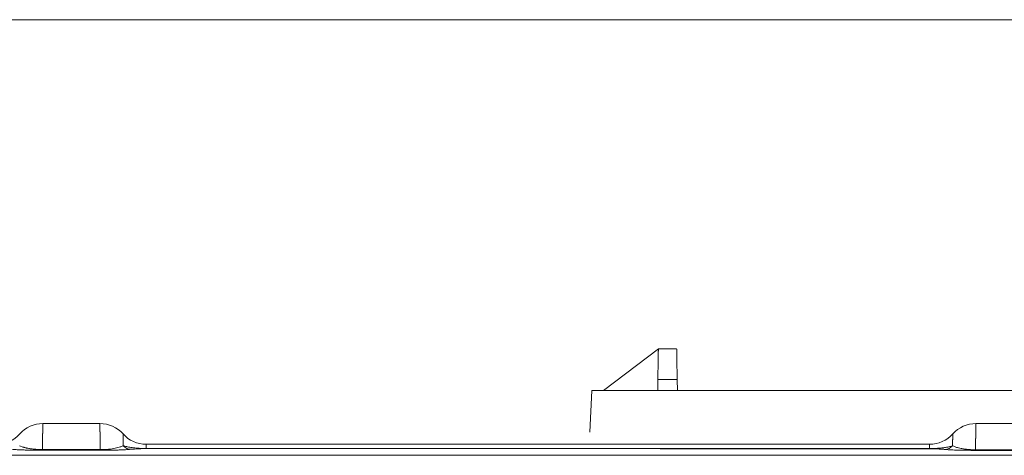
# Model space of a CAD drawing. Units: millimetres. Extents: x -838 to 1189, y 0 to 841.
# Drawn here: x 265 to 284, y 210 to 218 of the extents above; entities that cross this region are included whole.
import ezdxf

# ---------------------------------------------------------------- set-up
doc = ezdxf.new("R2010")
doc.units = ezdxf.units.MM
doc.layers.add('1', color=7, linetype='Continuous', true_color=0xffffff)

msp = doc.modelspace()

# ---------------------------------------------------------------- linework, layer by layer
at = {"layer": '1', "color": 251, "linetype": 'Continuous', "lineweight": 18}
msp.add_line((406.361, 218.064), (197.534, 218.064), dxfattribs=at)
at = {"layer": '1', "color": 18, "linetype": 'Continuous', "lineweight": 13}
for p, q in [((277.272, 211.713), (276.212, 210.913)), ((277.272, 211.713), (277.624, 211.713)), ((277.258, 210.913), (277.261, 211.124)), ((277.634, 211.124), (277.638, 210.913)), ((275.99, 210.913), (275.947, 210.105)), ((300.972, 210.913), (275.99, 210.913))]:
    msp.add_line(p, q, dxfattribs=at)
at = {"layer": '1', "color": 252, "linetype": 'Continuous', "lineweight": 13}
msp.add_line((277.634, 211.124), (277.261, 211.124), dxfattribs=at)
at = {"layer": '1', "color": 18, "linetype": 'Continuous', "lineweight": 13}
for centre, start, end in [((265.398, 209.673), 90, 138.1899), ((266.498, 209.673), 41.8103, 90), ((283.398, 209.673), 90, 138.1897), ((264.503, 210.473), 270, 318.1897), ((267.392, 210.473), 221.8103, 270)]:
    msp.add_arc(centre, 0.6, start, end, dxfattribs=at)
for centre, major_axis, ratio, start_param, end_param in [((267.392, 210.473), (0, -0.6), 1, 5.44212, 6.283185), ((282.503, 210.473), (-0.447, 0.4), 1, 2.300525, 3.141593), ((267.097, 209.977), (-0.019, 0.199), 0.982963, 2.188101, 3.046492), ((282.797, 209.975), (0.019, 0.199), 0.983152, 3.237217, 4.098574)]:
    msp.add_ellipse(centre, major_axis=major_axis, ratio=ratio, start_param=start_param, end_param=end_param, dxfattribs=at)
at = {"layer": '1', "color": 252, "linetype": 'Continuous', "lineweight": 13}
for centre, ratio, start_param, end_param in [((267.393, 209.991), 0.009812, 3.159047, 3.28044), ((282.502, 209.989), 0.005512, 3.159046, 3.282129)]:
    msp.add_ellipse(centre, major_axis=(0, 0.2), ratio=ratio, start_param=start_param, end_param=end_param, dxfattribs=at)
at = {"layer": '1', "color": 18, "linetype": 'Continuous', "lineweight": 13}
for points, degree in [([(277.261, 211.124), (277.262, 211.182), (277.264, 211.297), (277.266, 211.404), (277.268, 211.5), (277.269, 211.582), (277.27, 211.646), (277.271, 211.691), (277.272, 211.713), (277.272, 211.713)], 2), ([(277.624, 211.713), (277.624, 211.713), (277.625, 211.691), (277.625, 211.646), (277.626, 211.582), (277.628, 211.501), (277.63, 211.404), (277.631, 211.297), (277.633, 211.183), (277.634, 211.124)], 2), ([(265.398, 210.273), (265.765, 210.273), (266.131, 210.273), (266.498, 210.273)], 3), ([(283.398, 210.273), (283.765, 210.273), (284.131, 210.273), (284.498, 210.273)], 3), ([(267.392, 209.873), (272.429, 209.873), (277.466, 209.873), (282.503, 209.873)], 3)]:
    msp.add_open_spline(points, degree=degree, dxfattribs=at)
at = {"layer": '1', "color": 252, "linetype": 'Continuous', "lineweight": 13}
for points, knots in [([(265.398, 210.273), (265.398, 210.273), (265.398, 210.273), (265.398, 210.273), (265.398, 210.273), (265.398, 210.273), (265.398, 210.273), (265.398, 210.272), (265.398, 210.272), (265.398, 210.272), (265.398, 210.271), (265.398, 210.271), (265.398, 210.27), (265.398, 210.27), (265.398, 210.269), (265.398, 210.268), (265.398, 210.268), (265.398, 210.267), (265.398, 210.266), (265.397, 210.265), (265.397, 210.264), (265.397, 210.263), (265.397, 210.262), (265.397, 210.261), (265.397, 210.26), (265.397, 210.259), (265.397, 210.258), (265.397, 210.256), (265.397, 210.255), (265.397, 210.254), (265.397, 210.252), (265.397, 210.251), (265.397, 210.249), (265.397, 210.248), (265.397, 210.246), (265.397, 210.245), (265.397, 210.243), (265.397, 210.241), (265.397, 210.239), (265.397, 210.237), (265.397, 210.236), (265.397, 210.234), (265.397, 210.232), (265.397, 210.23), (265.397, 210.227), (265.396, 210.225), (265.396, 210.223), (265.396, 210.221), (265.396, 210.219), (265.396, 210.216), (265.396, 210.214), (265.396, 210.211), (265.396, 210.209), (265.396, 210.206), (265.396, 210.204), (265.396, 210.201), (265.396, 210.199), (265.396, 210.196), (265.396, 210.193), (265.396, 210.19), (265.396, 210.187), (265.396, 210.185), (265.396, 210.182), (265.395, 210.179), (265.395, 210.176), (265.395, 210.172), (265.395, 210.169), (265.395, 210.166), (265.395, 210.163), (265.395, 210.16), (265.395, 210.156), (265.395, 210.153), (265.395, 210.149), (265.395, 210.146), (265.395, 210.143), (265.395, 210.139), (265.395, 210.135), (265.395, 210.132), (265.394, 210.128), (265.394, 210.124), (265.394, 210.121), (265.394, 210.117), (265.394, 210.113), (265.394, 210.109), (265.394, 210.105), (265.394, 210.101), (265.394, 210.097), (265.394, 210.093), (265.394, 210.089), (265.394, 210.084), (265.394, 210.08), (265.393, 210.076), (265.393, 210.072), (265.393, 210.067), (265.393, 210.063), (265.393, 210.058), (265.393, 210.054), (265.393, 210.049), (265.393, 210.045), (265.393, 210.04), (265.393, 210.036), (265.393, 210.031), (265.393, 210.026), (265.392, 210.021), (265.392, 210.017), (265.392, 210.012), (265.392, 210.007), (265.392, 210.002), (265.392, 209.997), (265.392, 209.992), (265.392, 209.987), (265.392, 209.982), (265.392, 209.976), (265.392, 209.971), (265.391, 209.966), (265.391, 209.961), (265.391, 209.955), (265.391, 209.95), (265.391, 209.945), (265.391, 209.939), (265.391, 209.934), (265.391, 209.928), (265.391, 209.923), (265.391, 209.917), (265.39, 209.911), (265.39, 209.906), (265.39, 209.9), (265.39, 209.894), (265.39, 209.888), (265.39, 209.882), (265.39, 209.877), (265.39, 209.871), (265.39, 209.865), (265.389, 209.859), (265.389, 209.853), (265.389, 209.847), (265.389, 209.84), (265.389, 209.834), (265.389, 209.828), (265.389, 209.822), (265.389, 209.816), (265.389, 209.809), (265.388, 209.803), (265.388, 209.797), (265.388, 209.79), (265.388, 209.784), (265.388, 209.777), (265.388, 209.773), (265.388, 209.771)], [0, 0, 0, 0, 0.00708, 0.0141, 0.02112, 0.028138, 0.035156, 0.042172, 0.049188, 0.056202, 0.063215, 0.070228, 0.077239, 0.084249, 0.091257, 0.098265, 0.105271, 0.112276, 0.119279, 0.126282, 0.133282, 0.140282, 0.147279, 0.154276, 0.161271, 0.168264, 0.175256, 0.182246, 0.189234, 0.196221, 0.203206, 0.210189, 0.21717, 0.22415, 0.231127, 0.238103, 0.245077, 0.252049, 0.259019, 0.265987, 0.272953, 0.279917, 0.286879, 0.293839, 0.300796, 0.307751, 0.314704, 0.321655, 0.328603, 0.33555, 0.342493, 0.349435, 0.356374, 0.36331, 0.370244, 0.377176, 0.384105, 0.391031, 0.397955, 0.404876, 0.411794, 0.41871, 0.425623, 0.432533, 0.43944, 0.446345, 0.453247, 0.460145, 0.467041, 0.473934, 0.480824, 0.487711, 0.494595, 0.501476, 0.508353, 0.515228, 0.522099, 0.528968, 0.535832, 0.542694, 0.549552, 0.556407, 0.563259, 0.570107, 0.576952, 0.583794, 0.590632, 0.597466, 0.604297, 0.611124, 0.617948, 0.624768, 0.631585, 0.638397, 0.645206, 0.652012, 0.658813, 0.665611, 0.672405, 0.679195, 0.685981, 0.692763, 0.699541, 0.706315, 0.713086, 0.719852, 0.726614, 0.733372, 0.740126, 0.746875, 0.753621, 0.760362, 0.767099, 0.773832, 0.78056, 0.787285, 0.794004, 0.80072, 0.807431, 0.814137, 0.820839, 0.827537, 0.83423, 0.840918, 0.847602, 0.854281, 0.860956, 0.867626, 0.874291, 0.880951, 0.887607, 0.894258, 0.900904, 0.907545, 0.914182, 0.920813, 0.92744, 0.934061, 0.940678, 0.94729, 0.953896, 0.960498, 0.967095, 0.973686, 0.980272, 0.986853, 0.993429, 1, 1, 1, 1]), ([(266.504, 209.771), (266.504, 209.773), (266.504, 209.778), (266.504, 209.785), (266.504, 209.792), (266.504, 209.799), (266.504, 209.806), (266.504, 209.813), (266.504, 209.819), (266.504, 209.826), (266.503, 209.833), (266.503, 209.84), (266.503, 209.846), (266.503, 209.853), (266.503, 209.859), (266.503, 209.866), (266.503, 209.872), (266.503, 209.879), (266.503, 209.885), (266.503, 209.891), (266.502, 209.897), (266.502, 209.903), (266.502, 209.909), (266.502, 209.916), (266.502, 209.921), (266.502, 209.927), (266.502, 209.933), (266.502, 209.939), (266.502, 209.945), (266.502, 209.951), (266.502, 209.956), (266.502, 209.962), (266.502, 209.967), (266.501, 209.973), (266.501, 209.978), (266.501, 209.984), (266.501, 209.989), (266.501, 209.994), (266.501, 210), (266.501, 210.005), (266.501, 210.01), (266.501, 210.015), (266.501, 210.02), (266.501, 210.025), (266.501, 210.03), (266.501, 210.035), (266.501, 210.04), (266.5, 210.044), (266.5, 210.049), (266.5, 210.054), (266.5, 210.058), (266.5, 210.063), (266.5, 210.067), (266.5, 210.072), (266.5, 210.076), (266.5, 210.081), (266.5, 210.085), (266.5, 210.089), (266.5, 210.093), (266.5, 210.098), (266.5, 210.102), (266.5, 210.106), (266.5, 210.11), (266.5, 210.114), (266.499, 210.118), (266.499, 210.121), (266.499, 210.125), (266.499, 210.129), (266.499, 210.133), (266.499, 210.136), (266.499, 210.14), (266.499, 210.143), (266.499, 210.147), (266.499, 210.15), (266.499, 210.154), (266.499, 210.157), (266.499, 210.16), (266.499, 210.164), (266.499, 210.167), (266.499, 210.17), (266.499, 210.173), (266.499, 210.176), (266.499, 210.179), (266.499, 210.182), (266.499, 210.185), (266.499, 210.188), (266.499, 210.191), (266.499, 210.193), (266.498, 210.196), (266.498, 210.199), (266.498, 210.201), (266.498, 210.204), (266.498, 210.206), (266.498, 210.209), (266.498, 210.211), (266.498, 210.214), (266.498, 210.216), (266.498, 210.218), (266.498, 210.22), (266.498, 210.223), (266.498, 210.225), (266.498, 210.227), (266.498, 210.229), (266.498, 210.231), (266.498, 210.233), (266.498, 210.235), (266.498, 210.237), (266.498, 210.238), (266.498, 210.24), (266.498, 210.242), (266.498, 210.243), (266.498, 210.245), (266.498, 210.247), (266.498, 210.248), (266.498, 210.25), (266.498, 210.251), (266.498, 210.252), (266.498, 210.254), (266.498, 210.255), (266.498, 210.256), (266.498, 210.258), (266.498, 210.259), (266.498, 210.26), (266.498, 210.261), (266.498, 210.262), (266.498, 210.263), (266.498, 210.264), (266.498, 210.265), (266.498, 210.266), (266.498, 210.266), (266.498, 210.267), (266.498, 210.268), (266.498, 210.268), (266.498, 210.269), (266.498, 210.27), (266.498, 210.27), (266.498, 210.271), (266.498, 210.271), (266.498, 210.272), (266.498, 210.272), (266.498, 210.272), (266.498, 210.273), (266.498, 210.273), (266.498, 210.273), (266.498, 210.273), (266.498, 210.273), (266.498, 210.273), (266.498, 210.273), (266.498, 210.273)], [0, 0, 0, 0, 0.007211, 0.014417, 0.02162, 0.028818, 0.036011, 0.043201, 0.050386, 0.057567, 0.064744, 0.071916, 0.079083, 0.086247, 0.093406, 0.10056, 0.10771, 0.114856, 0.121997, 0.129134, 0.136266, 0.143393, 0.150516, 0.157635, 0.164749, 0.171858, 0.178963, 0.186063, 0.193158, 0.200249, 0.207335, 0.214416, 0.221493, 0.228565, 0.235632, 0.242694, 0.249752, 0.256805, 0.263853, 0.270896, 0.277935, 0.284968, 0.291997, 0.299021, 0.30604, 0.313054, 0.320063, 0.327067, 0.334066, 0.34106, 0.34805, 0.355034, 0.362013, 0.368987, 0.375956, 0.382921, 0.38988, 0.396834, 0.403782, 0.410726, 0.417665, 0.424598, 0.431527, 0.43845, 0.445368, 0.452281, 0.459188, 0.466091, 0.472988, 0.47988, 0.486767, 0.493648, 0.500524, 0.507395, 0.514261, 0.521121, 0.527976, 0.534825, 0.541669, 0.548508, 0.555342, 0.56217, 0.568992, 0.57581, 0.582622, 0.589428, 0.596229, 0.603024, 0.609814, 0.616599, 0.623378, 0.630151, 0.636919, 0.643682, 0.650439, 0.65719, 0.663936, 0.670676, 0.677411, 0.68414, 0.690863, 0.697581, 0.704293, 0.711, 0.717701, 0.724396, 0.731085, 0.737769, 0.744448, 0.75112, 0.757787, 0.764448, 0.771103, 0.777753, 0.784397, 0.791035, 0.797667, 0.804294, 0.810915, 0.81753, 0.824139, 0.830743, 0.83734, 0.843932, 0.850518, 0.857098, 0.863672, 0.87024, 0.876803, 0.88336, 0.88991, 0.896455, 0.902994, 0.909527, 0.916054, 0.922575, 0.92909, 0.9356, 0.942103, 0.9486, 0.955092, 0.961577, 0.968057, 0.97453, 0.980997, 0.987459, 0.993914, 1, 1, 1, 1]), ([(283.398, 210.273), (283.398, 210.273), (283.398, 210.273), (283.398, 210.273), (283.398, 210.273), (283.398, 210.273), (283.398, 210.273), (283.398, 210.272), (283.398, 210.272), (283.398, 210.272), (283.398, 210.271), (283.398, 210.271), (283.398, 210.27), (283.398, 210.27), (283.398, 210.269), (283.398, 210.269), (283.398, 210.268), (283.398, 210.267), (283.398, 210.266), (283.398, 210.266), (283.398, 210.265), (283.398, 210.264), (283.398, 210.263), (283.398, 210.262), (283.397, 210.261), (283.397, 210.259), (283.397, 210.258), (283.397, 210.257), (283.397, 210.256), (283.397, 210.254), (283.397, 210.253), (283.397, 210.252), (283.397, 210.25), (283.397, 210.249), (283.397, 210.247), (283.397, 210.245), (283.397, 210.244), (283.397, 210.242), (283.397, 210.24), (283.397, 210.239), (283.397, 210.237), (283.397, 210.235), (283.397, 210.233), (283.397, 210.231), (283.397, 210.229), (283.397, 210.227), (283.397, 210.225), (283.397, 210.222), (283.397, 210.22), (283.397, 210.218), (283.397, 210.215), (283.397, 210.213), (283.396, 210.211), (283.396, 210.208), (283.396, 210.206), (283.396, 210.203), (283.396, 210.2), (283.396, 210.198), (283.396, 210.195), (283.396, 210.192), (283.396, 210.189), (283.396, 210.187), (283.396, 210.184), (283.396, 210.181), (283.396, 210.178), (283.396, 210.175), (283.396, 210.172), (283.396, 210.168), (283.396, 210.165), (283.396, 210.162), (283.396, 210.159), (283.395, 210.155), (283.395, 210.152), (283.395, 210.149), (283.395, 210.145), (283.395, 210.142), (283.395, 210.138), (283.395, 210.134), (283.395, 210.131), (283.395, 210.127), (283.395, 210.123), (283.395, 210.119), (283.395, 210.116), (283.395, 210.112), (283.395, 210.108), (283.395, 210.104), (283.394, 210.1), (283.394, 210.096), (283.394, 210.091), (283.394, 210.087), (283.394, 210.083), (283.394, 210.079), (283.394, 210.075), (283.394, 210.07), (283.394, 210.066), (283.394, 210.061), (283.394, 210.057), (283.394, 210.052), (283.394, 210.048), (283.393, 210.043), (283.393, 210.038), (283.393, 210.034), (283.393, 210.029), (283.393, 210.024), (283.393, 210.019), (283.393, 210.014), (283.393, 210.009), (283.393, 210.004), (283.393, 209.999), (283.393, 209.994), (283.393, 209.989), (283.392, 209.984), (283.392, 209.979), (283.392, 209.973), (283.392, 209.968), (283.392, 209.963), (283.392, 209.957), (283.392, 209.952), (283.392, 209.946), (283.392, 209.941), (283.392, 209.935), (283.391, 209.93), (283.391, 209.924), (283.391, 209.918), (283.391, 209.913), (283.391, 209.907), (283.391, 209.901), (283.391, 209.895), (283.391, 209.889), (283.391, 209.883), (283.391, 209.877), (283.39, 209.871), (283.39, 209.865), (283.39, 209.859), (283.39, 209.853), (283.39, 209.846), (283.39, 209.84), (283.39, 209.834), (283.39, 209.828), (283.39, 209.821), (283.39, 209.815), (283.389, 209.808), (283.389, 209.802), (283.389, 209.795), (283.389, 209.789), (283.389, 209.782), (283.389, 209.775), (283.389, 209.771), (283.389, 209.769)], [0, 0, 0, 0, 0.006305, 0.013173, 0.020042, 0.026913, 0.033784, 0.040656, 0.047529, 0.054403, 0.061278, 0.068154, 0.07503, 0.081908, 0.088786, 0.095665, 0.102544, 0.109424, 0.116305, 0.123186, 0.130068, 0.136951, 0.143834, 0.150718, 0.157602, 0.164487, 0.171372, 0.178257, 0.185143, 0.19203, 0.198916, 0.205803, 0.212691, 0.219578, 0.226466, 0.233354, 0.240242, 0.247131, 0.254019, 0.260908, 0.267797, 0.274685, 0.281574, 0.288463, 0.295352, 0.302241, 0.309129, 0.316018, 0.322907, 0.329795, 0.336683, 0.343571, 0.350459, 0.357347, 0.364234, 0.371121, 0.378008, 0.384894, 0.39178, 0.398666, 0.405551, 0.412435, 0.41932, 0.426203, 0.433086, 0.439969, 0.446851, 0.453733, 0.460613, 0.467494, 0.474373, 0.481252, 0.48813, 0.495007, 0.501883, 0.508759, 0.515634, 0.522508, 0.529381, 0.536253, 0.543124, 0.549994, 0.556864, 0.563732, 0.570599, 0.577465, 0.58433, 0.591194, 0.598057, 0.604918, 0.611778, 0.618637, 0.625495, 0.632352, 0.639207, 0.646061, 0.652914, 0.659765, 0.666615, 0.673463, 0.68031, 0.687155, 0.693999, 0.700841, 0.707682, 0.714521, 0.721359, 0.728195, 0.735029, 0.741862, 0.748693, 0.755522, 0.762349, 0.769175, 0.775999, 0.782821, 0.789641, 0.796459, 0.803275, 0.810089, 0.816902, 0.823712, 0.83052, 0.837327, 0.844131, 0.850933, 0.857733, 0.864531, 0.871327, 0.87812, 0.884911, 0.8917, 0.898487, 0.905272, 0.912054, 0.918834, 0.925611, 0.932386, 0.939159, 0.945929, 0.952697, 0.959462, 0.966225, 0.972985, 0.979743, 0.986498, 0.99325, 1, 1, 1, 1]), ([(266.948, 209.846), (266.948, 209.848), (266.948, 209.851), (266.948, 209.856), (266.948, 209.86), (266.948, 209.865), (266.948, 209.869), (266.948, 209.874), (266.948, 209.878), (266.948, 209.882), (266.947, 209.887), (266.947, 209.891), (266.947, 209.895), (266.947, 209.899), (266.947, 209.903), (266.947, 209.907), (266.947, 209.911), (266.947, 209.915), (266.947, 209.919), (266.947, 209.923), (266.947, 209.927), (266.947, 209.931), (266.947, 209.934), (266.947, 209.938), (266.947, 209.942), (266.947, 209.945), (266.947, 209.949), (266.947, 209.952), (266.946, 209.956), (266.946, 209.959), (266.946, 209.962), (266.946, 209.966), (266.946, 209.969), (266.946, 209.972), (266.946, 209.975), (266.946, 209.978), (266.946, 209.981), (266.946, 209.984), (266.946, 209.987), (266.946, 209.99), (266.946, 209.993), (266.946, 209.996), (266.946, 209.998), (266.946, 210.001), (266.946, 210.004), (266.946, 210.006), (266.946, 210.009), (266.946, 210.011), (266.946, 210.014), (266.946, 210.016), (266.946, 210.018), (266.946, 210.021), (266.946, 210.023), (266.946, 210.025), (266.945, 210.027), (266.945, 210.029), (266.945, 210.031), (266.945, 210.034), (266.945, 210.035), (266.945, 210.037), (266.945, 210.039), (266.945, 210.041), (266.945, 210.043), (266.945, 210.044), (266.945, 210.046), (266.945, 210.048), (266.945, 210.049), (266.945, 210.051), (266.945, 210.052), (266.945, 210.054), (266.945, 210.055), (266.945, 210.056), (266.945, 210.058), (266.945, 210.059), (266.945, 210.06), (266.945, 210.061), (266.945, 210.062), (266.945, 210.063), (266.945, 210.064), (266.945, 210.065), (266.945, 210.066), (266.945, 210.067), (266.945, 210.068), (266.945, 210.068), (266.945, 210.069), (266.945, 210.07), (266.945, 210.07), (266.945, 210.071), (266.945, 210.071), (266.945, 210.072), (266.945, 210.072), (266.945, 210.072), (266.945, 210.073), (266.945, 210.073), (266.945, 210.073), (266.945, 210.073), (266.945, 210.073), (266.945, 210.073), (266.945, 210.073)], [0, 0, 0, 0, 0.01042, 0.020841, 0.031261, 0.041681, 0.052102, 0.062522, 0.072942, 0.083362, 0.093783, 0.104203, 0.114623, 0.125044, 0.135464, 0.145884, 0.156305, 0.166725, 0.177145, 0.187566, 0.197986, 0.208406, 0.218826, 0.229247, 0.239667, 0.250087, 0.260507, 0.270927, 0.281348, 0.291768, 0.302188, 0.312608, 0.323028, 0.333448, 0.343868, 0.354288, 0.364708, 0.375128, 0.385548, 0.395968, 0.406388, 0.416808, 0.427228, 0.437647, 0.448067, 0.458487, 0.468907, 0.479326, 0.489746, 0.500165, 0.510585, 0.521004, 0.531424, 0.541843, 0.552262, 0.562682, 0.573101, 0.58352, 0.593939, 0.604358, 0.614777, 0.625196, 0.635615, 0.646034, 0.656453, 0.666871, 0.67729, 0.687709, 0.698127, 0.708546, 0.718964, 0.729383, 0.739801, 0.750219, 0.760637, 0.771055, 0.781473, 0.791891, 0.802309, 0.812727, 0.823145, 0.833562, 0.84398, 0.854398, 0.864815, 0.875233, 0.88565, 0.896067, 0.906484, 0.916901, 0.927319, 0.937735, 0.948152, 0.958569, 0.968986, 0.979403, 0.989819, 1, 1, 1, 1]), ([(282.951, 210.073), (282.951, 210.073), (282.951, 210.073), (282.951, 210.073), (282.951, 210.073), (282.951, 210.072), (282.951, 210.071), (282.951, 210.069), (282.95, 210.067), (282.95, 210.063), (282.95, 210.058), (282.95, 210.051), (282.95, 210.042), (282.95, 210.03), (282.95, 210.019), (282.949, 210.011), (282.949, 210.006), (282.949, 210.001), (282.949, 209.995), (282.949, 209.99), (282.949, 209.984), (282.949, 209.978), (282.949, 209.971), (282.949, 209.965), (282.948, 209.958), (282.948, 209.951), (282.948, 209.944), (282.948, 209.937), (282.948, 209.93), (282.948, 209.922), (282.948, 209.914), (282.948, 209.906), (282.947, 209.898), (282.947, 209.89), (282.947, 209.881), (282.947, 209.872), (282.947, 209.863), (282.947, 209.854), (282.946, 209.848), (282.946, 209.845)], [0, 0, 0, 0, 0.009638, 0.024078, 0.043321, 0.067367, 0.096216, 0.129869, 0.168325, 0.211585, 0.259649, 0.312517, 0.37019, 0.432668, 0.49995, 0.520785, 0.541621, 0.562456, 0.583291, 0.604127, 0.624962, 0.645798, 0.666633, 0.687469, 0.708305, 0.72914, 0.749976, 0.770812, 0.791647, 0.812483, 0.833318, 0.854154, 0.874989, 0.895824, 0.91666, 0.937495, 0.95833, 0.979165, 1, 1, 1, 1]), ([(265.387, 209.759), (265.358, 209.759), (265.299, 209.76), (265.198, 209.76), (265.102, 209.762), (265.017, 209.765), (264.932, 209.768), (264.856, 209.772), (264.814, 209.775), (264.797, 209.777)], [0, 0, 0, 0, 0.071315, 0.140979, 0.274291, 0.400698, 0.52536, 0.763669, 1, 1, 1, 1]), ([(265.388, 209.771), (265.368, 209.771), (265.349, 209.771), (265.321, 209.772), (265.312, 209.772), (265.294, 209.773), (265.286, 209.774), (265.269, 209.775), (265.261, 209.776), (265.246, 209.777), (265.223, 209.779), (265.203, 209.781), (265.184, 209.784), (265.178, 209.785), (265.166, 209.786), (265.149, 209.789), (265.134, 209.792), (265.114, 209.795), (265.105, 209.797), (265.088, 209.801), (265.08, 209.803), (265.065, 209.806), (265.057, 209.808), (265.043, 209.812), (265.024, 209.817), (265.007, 209.823), (264.977, 209.834), (264.96, 209.841), (264.946, 209.847)], [0, 0, 0, 0, 0.0625, 0.0625, 0.09375, 0.09375, 0.125, 0.125, 0.15625, 0.15625, 0.1875, 0.25, 0.25, 0.28125, 0.28125, 0.3125, 0.375, 0.375, 0.4375, 0.4375, 0.5, 0.5, 0.5625, 0.5625, 0.625, 0.75, 0.75, 1, 1, 1, 1]), ([(265.387, 209.759), (265.387, 209.76), (265.387, 209.761), (265.388, 209.764), (265.388, 209.767), (265.388, 209.771)], [0, 0, 0, 0, 0.5, 0.5, 1, 1, 1, 1]), ([(266.948, 209.846), (266.935, 209.84), (266.92, 209.834), (266.892, 209.824), (266.882, 209.82), (266.855, 209.812), (266.838, 209.808), (266.801, 209.799), (266.783, 209.795), (266.744, 209.788), (266.725, 209.785), (266.678, 209.779), (266.649, 209.776), (266.583, 209.772), (266.544, 209.77), (266.504, 209.771)], [0, 0, 0, 0, 0.232001, 0.232001, 0.348659, 0.348659, 0.508981, 0.508981, 0.639054, 0.639054, 0.749382, 0.749382, 0.872778, 0.872778, 1, 1, 1, 1]), ([(267.097, 209.777), (267.079, 209.775), (267.059, 209.773), (267.022, 209.771), (267.008, 209.77), (266.972, 209.768), (266.949, 209.767), (266.9, 209.765), (266.876, 209.764), (266.824, 209.763), (266.798, 209.762), (266.735, 209.761), (266.697, 209.76), (266.608, 209.759), (266.556, 209.759), (266.504, 209.759)], [0, 0, 0, 0, 0.232007, 0.232007, 0.348668, 0.348668, 0.508995, 0.508995, 0.639072, 0.639072, 0.749403, 0.749403, 0.872802, 0.872802, 1, 1, 1, 1]), ([(266.504, 209.759), (266.504, 209.759), (266.504, 209.76), (266.504, 209.764), (266.504, 209.767), (266.504, 209.771)], [0, 0, 0, 0, 0.5, 0.5, 1, 1, 1, 1]), ([(267.393, 209.792), (267.368, 209.792), (267.345, 209.793), (267.306, 209.794), (267.29, 209.795), (267.245, 209.797), (267.222, 209.799), (267.159, 209.804), (267.126, 209.809), (267.065, 209.818), (267.039, 209.823), (266.99, 209.834), (266.968, 209.84), (266.948, 209.846)], [0, 0, 0, 0, 0.057481, 0.057481, 0.119393, 0.119393, 0.24609, 0.24609, 0.499036, 0.499036, 0.749292, 0.749292, 1, 1, 1, 1]), ([(267.393, 209.791), (267.376, 209.791), (267.361, 209.79), (267.335, 209.79), (267.324, 209.79), (267.294, 209.789), (267.279, 209.788), (267.237, 209.787), (267.215, 209.785), (267.175, 209.783), (267.157, 209.782), (267.125, 209.779), (267.11, 209.778), (267.097, 209.777)], [0, 0, 0, 0, 0.05748, 0.05748, 0.119391, 0.119391, 0.246087, 0.246087, 0.499029, 0.499029, 0.749281, 0.749281, 1, 1, 1, 1]), ([(267.392, 209.873), (267.392, 209.873), (267.392, 209.873), (267.392, 209.873), (267.392, 209.873), (267.392, 209.873), (267.392, 209.873), (267.392, 209.872), (267.392, 209.872), (267.392, 209.872), (267.392, 209.871), (267.392, 209.871), (267.392, 209.87), (267.392, 209.87), (267.392, 209.869), (267.392, 209.868), (267.392, 209.867), (267.392, 209.867), (267.392, 209.866), (267.392, 209.865), (267.392, 209.864), (267.392, 209.863), (267.392, 209.862), (267.392, 209.861), (267.392, 209.86), (267.392, 209.859), (267.392, 209.857), (267.392, 209.856), (267.392, 209.855), (267.392, 209.853), (267.393, 209.852), (267.393, 209.851), (267.393, 209.849), (267.393, 209.848), (267.393, 209.846), (267.393, 209.844), (267.393, 209.843), (267.393, 209.841), (267.393, 209.839), (267.393, 209.837), (267.393, 209.835), (267.393, 209.834), (267.393, 209.832), (267.393, 209.83), (267.393, 209.828), (267.393, 209.826), (267.393, 209.823), (267.393, 209.821), (267.393, 209.819), (267.393, 209.817), (267.393, 209.815), (267.393, 209.812), (267.393, 209.81), (267.393, 209.808), (267.393, 209.805), (267.393, 209.803), (267.393, 209.8), (267.393, 209.798), (267.393, 209.795), (267.393, 209.793), (267.393, 209.792)], [0, 0, 0, 0, 0.016805, 0.034854, 0.052877, 0.070874, 0.088845, 0.106789, 0.124707, 0.142599, 0.160464, 0.178303, 0.196114, 0.213898, 0.231655, 0.249384, 0.267086, 0.284759, 0.302405, 0.320023, 0.337613, 0.355174, 0.372707, 0.390211, 0.407686, 0.425132, 0.442549, 0.459936, 0.477295, 0.494623, 0.511922, 0.529191, 0.54643, 0.563638, 0.580817, 0.597965, 0.615082, 0.632168, 0.649224, 0.666248, 0.683242, 0.700204, 0.717134, 0.734033, 0.7509, 0.767735, 0.784538, 0.801309, 0.818048, 0.834754, 0.851427, 0.868068, 0.884676, 0.901251, 0.917793, 0.934301, 0.950776, 0.967218, 0.983626, 1, 1, 1, 1]), ([(282.502, 209.79), (282.502, 209.791), (282.502, 209.793), (282.502, 209.796), (282.502, 209.799), (282.502, 209.802), (282.502, 209.805), (282.502, 209.807), (282.502, 209.81), (282.502, 209.813), (282.502, 209.815), (282.502, 209.818), (282.503, 209.82), (282.503, 209.823), (282.503, 209.825), (282.503, 209.827), (282.503, 209.83), (282.503, 209.832), (282.503, 209.834), (282.503, 209.836), (282.503, 209.838), (282.503, 209.84), (282.503, 209.842), (282.503, 209.844), (282.503, 209.846), (282.503, 209.848), (282.503, 209.85), (282.503, 209.851), (282.503, 209.853), (282.503, 209.855), (282.503, 209.856), (282.503, 209.858), (282.503, 209.859), (282.503, 209.86), (282.503, 209.862), (282.503, 209.863), (282.503, 209.864), (282.503, 209.865), (282.503, 209.866), (282.503, 209.867), (282.503, 209.868), (282.503, 209.869), (282.503, 209.87), (282.503, 209.87), (282.503, 209.871), (282.503, 209.871), (282.503, 209.872), (282.503, 209.872), (282.503, 209.873), (282.503, 209.873), (282.503, 209.873), (282.503, 209.873), (282.503, 209.873), (282.503, 209.873)], [0, 0, 0, 0, 0.017734, 0.035548, 0.053442, 0.071414, 0.089466, 0.107596, 0.125805, 0.144091, 0.162456, 0.180898, 0.199417, 0.218014, 0.236687, 0.255436, 0.274262, 0.293163, 0.31214, 0.331192, 0.350319, 0.36952, 0.388796, 0.408146, 0.427569, 0.447066, 0.466636, 0.486278, 0.505993, 0.52578, 0.545639, 0.565569, 0.58557, 0.605642, 0.625785, 0.645997, 0.666279, 0.686631, 0.707052, 0.727542, 0.748099, 0.768725, 0.789419, 0.81018, 0.831008, 0.851903, 0.872864, 0.89389, 0.914983, 0.93614, 0.957362, 0.978649, 1, 1, 1, 1]), ([(282.946, 209.845), (282.934, 209.841), (282.92, 209.837), (282.896, 209.831), (282.887, 209.828), (282.861, 209.823), (282.844, 209.819), (282.815, 209.814), (282.803, 209.812), (282.784, 209.809), (282.777, 209.808), (282.767, 209.807), (282.763, 209.806), (282.753, 209.805), (282.746, 209.804), (282.723, 209.801), (282.707, 209.8), (282.669, 209.797), (282.647, 209.795), (282.603, 209.793), (282.585, 209.792), (282.546, 209.791), (282.524, 209.79), (282.502, 209.79)], [0, 0, 0, 0, 0.158376, 0.158376, 0.263926, 0.263926, 0.422076, 0.422076, 0.527446, 0.527446, 0.58001, 0.58001, 0.60625, 0.60625, 0.658644, 0.658644, 0.762825, 0.762825, 0.881682, 0.881682, 0.948753, 0.948753, 1, 1, 1, 1]), ([(282.797, 209.775), (282.789, 209.775), (282.78, 209.776), (282.764, 209.778), (282.758, 209.778), (282.741, 209.779), (282.73, 209.78), (282.71, 209.781), (282.702, 209.782), (282.689, 209.783), (282.685, 209.783), (282.678, 209.783), (282.676, 209.783), (282.669, 209.784), (282.664, 209.784), (282.649, 209.785), (282.639, 209.785), (282.613, 209.786), (282.599, 209.787), (282.569, 209.788), (282.557, 209.788), (282.531, 209.788), (282.517, 209.789), (282.502, 209.789)], [0, 0, 0, 0, 0.158376, 0.158376, 0.263926, 0.263926, 0.422076, 0.422076, 0.527446, 0.527446, 0.58001, 0.58001, 0.60625, 0.60625, 0.658644, 0.658644, 0.762825, 0.762825, 0.881682, 0.881682, 0.948753, 0.948753, 1, 1, 1, 1]), ([(283.388, 209.757), (283.359, 209.757), (283.301, 209.757), (283.199, 209.758), (283.103, 209.76), (283.018, 209.762), (282.933, 209.765), (282.857, 209.77), (282.815, 209.773), (282.797, 209.775)], [0, 0, 0, 0, 0.071324, 0.141023, 0.274407, 0.400844, 0.525519, 0.763756, 1, 1, 1, 1]), ([(283.389, 209.769), (283.367, 209.769), (283.323, 209.769), (283.247, 209.774), (283.175, 209.782), (283.111, 209.793), (283.047, 209.808), (282.991, 209.825), (282.96, 209.839), (282.946, 209.845)], [0, 0, 0, 0, 0.071326, 0.141026, 0.274414, 0.400854, 0.525532, 0.763775, 1, 1, 1, 1]), ([(283.388, 209.757), (283.388, 209.757), (283.389, 209.758), (283.389, 209.762), (283.389, 209.765), (283.389, 209.769)], [0, 0, 0, 0, 0.5, 0.5, 1, 1, 1, 1])]:
    msp.add_open_spline(points, degree=3, knots=knots, dxfattribs=at)
for points in [[(266.504, 209.759), (266.132, 209.759), (265.759, 209.759), (265.387, 209.759)], [(266.504, 209.771), (266.132, 209.771), (265.76, 209.771), (265.388, 209.771)], [(267.393, 209.792), (272.429, 209.792), (277.466, 209.791), (282.502, 209.79)], [(282.502, 209.789), (277.466, 209.789), (272.429, 209.79), (267.393, 209.791)], [(284.505, 209.757), (284.133, 209.757), (283.761, 209.757), (283.388, 209.757)], [(284.505, 209.768), (284.133, 209.768), (283.761, 209.768), (283.389, 209.769)], [(264.548, 209.665), (289.48, 209.661), (314.415, 209.661), (339.348, 209.665)]]:
    msp.add_open_spline(points, degree=3, dxfattribs=at)

doc.saveas('drawing.dxf')
